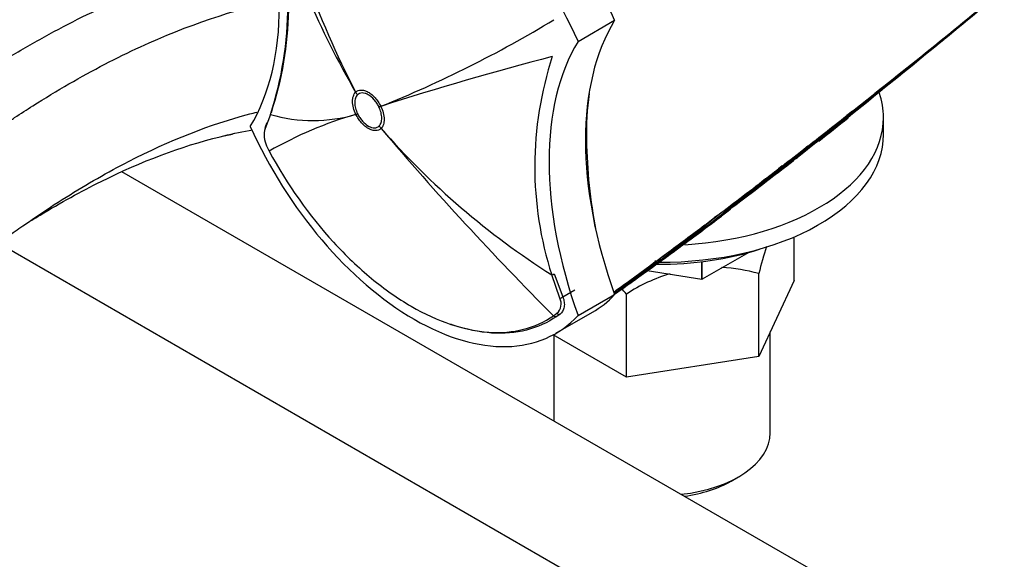
# Model space of a CAD drawing. Units: millimetres. Extents: x 0 to 1242, y 0 to 1545.
# Drawn here: x 275 to 370, y 175 to 227 of the extents above; entities that cross this region are included whole.
import ezdxf
from ezdxf import colors
from ezdxf.entities.mleader import LeaderData, LeaderLine
from ezdxf.math import Vec2, Vec3

# ---------------------------------------------------------------- set-up
doc = ezdxf.new("R2010")
doc.units = ezdxf.units.MM
doc.layers.add('DV7_Défaut', color=7, linetype='Continuous')
doc.layers.add('Défaut', color=7, linetype='Continuous')

# ---------------------------------------------------------------- blocks, each defined once
blk = doc.blocks.new('_DOT')
at = {"color": 0}
blk.add_line((0, 0), (-1, 0), dxfattribs=at)
at = {"color": 0, "const_width": 0.333}
blk.add_lwpolyline([(-0.1665, 0, 1), (0.1665, 0, 1)], format="xyb", close=True, dxfattribs=at)
blk = doc.blocks.new('SE6')
at = {"layer": 'DV7_Défaut', "color": 7, "linetype": 'Continuous'}
for p, q in [((329.002, 224.857), (332.537, 226.899)), ((307.413, 219.911), (307.414, 219.912)), ((355.612, 218.074), (357.778, 219.792)), ((358.43, 220.31), (357.778, 219.792)), ((307.581, 219.66), (307.581, 219.659)), ((309.671, 218.486), (309.671, 218.487)), ((309.848, 218.546), (309.849, 218.544)), ((355.612, 218.074), (355.062, 217.64)), ((299.143, 217.754), (298.618, 216.401)), ((298.709, 216.65), (298.84, 216.975)), ((307.44, 217.766), (307.439, 217.768)), ((307.603, 217.819), (307.604, 217.818)), ((358.634, 215.825), (358.634, 217.458)), ((309.694, 216.645), (309.694, 216.646)), ((309.875, 216.402), (309.874, 216.401)), ((298.777, 214.701), (299.023, 214.191)), ((350.684, 214.21), (350.715, 214.174)), ((350.715, 214.174), (350.715, 214.174)), ((350.847, 214.337), (350.856, 214.326)), ((350.963, 214.297), (351.276, 214.671)), ((351.276, 214.671), (351.272, 214.706)), ((349.769, 213.392), (349.8, 213.353)), ((350.05, 213.616), (350.082, 213.577)), ((350.082, 213.577), (350.082, 213.577)), ((350.191, 213.737), (350.222, 213.699)), ((350.222, 213.699), (350.223, 213.698)), ((413.817, 137.667), (284.722, 212.2)), ((347.182, 211.503), (348.453, 212.482)), ((348.806, 212.754), (348.453, 212.482)), ((347.182, 211.503), (346.85, 211.248)), ((342.484, 207.589), (343.444, 208.305)), ((341.279, 207.016), (342.245, 207.743)), ((342.513, 207.945), (342.245, 207.743)), ((341.279, 207.016), (341.021, 206.822)), ((349.96, 201.643), (349.96, 205.863)), ((272.887, 205.177), (407.817, 127.275)), ((336.542, 203.49), (337.341, 204.08)), ((337.341, 204.08), (337.567, 204.247)), ((337.567, 204.247), (337.567, 204.247)), ((345.56, 204.361), (341.034, 201.748)), ((340.997, 201.742), (335.709, 202.56)), ((336.542, 203.49), (336.322, 203.329)), ((340.997, 201.742), (340.997, 203.452)), ((341.034, 201.748), (341.034, 203.456)), ((327.225, 199.904), (326.435, 202.177)), ((326.686, 202.264), (327.509, 200.04)), ((340.997, 201.742), (341.034, 201.748)), ((346.523, 194.238), (346.523, 202.296)), ((349.96, 201.643), (346.523, 194.238)), ((327.509, 200.04), (328.687, 200.72)), ((329.002, 198.221), (332.537, 200.262)), ((333.697, 192.253), (333.697, 200.312)), ((326.606, 198.214), (326.939, 198.45)), ((326.842, 196.5), (330.378, 198.542)), ((327.242, 198.376), (326.923, 198.148)), ((333.697, 192.253), (326.587, 196.358)), ((326.634, 196.331), (326.634, 188.003)), ((347.634, 186.84), (347.634, 196.63)), ((346.523, 194.238), (333.697, 192.253)), ((343.851, 182.145), (344.558, 182.553))]:
    blk.add_line(p, q, dxfattribs=at)
for centre, radius, start, end in [((393.283, 264.078), 96.562, 192.64606, 207.21878), ((266.398, 228.44), 34.444, 341.92645, 17.77279), ((384.837, 264.603), 89.398, 196.67302, 209.99503), ((266.665, 228.589), 34.264, 341.89461, 15.70173), ((-674.306, 1493.344), 1639.351, 308.687213, 309.672288), ((-522.189, 1305.937), 1398.036, 309.365943, 309.745576), ((267.374, 324.32), 113.983, 291.87793, 301.33333), ((-196.025, 906.294), 882.194, 308.261836, 309.446361), ((359.81, 230.557), 7.224, 309.16624, 310.94478), ((401.37, -65.578), 298.499, 104.52804, 107.85482), ((359.218, 212.69), 34.427, 161.91658, 197.78106), ((356.874, 216.026), 27.07, 172.03502, 181.59185), ((-329.424, 1058.154), 1084.032, 308.866139, 309.385361), ((317.996, 181.214), 38.046, 106.10909, 119.91389), ((303.267, 231.991), 14.822, 253.84413, 286.34923), ((-237.82, 940.447), 934.858, 309.036099, 309.36032), ((128.397, 502.18), 364.042, 307.9656, 308.53965), ((300.959, 215.762), 2.427, 164.73903, 205.94805), ((540.614, 411.897), 302.423, 220.27313, 224.95647), ((367.876, 267.174), 77.085, 221.19797, 237.47916), ((380.529, 216.048), 50.72, 180.87371, 190.85524), ((75.537, 548.895), 433.273, 308.31797, 309.45457), ((345.109, 219.493), 7.728, 311.43138, 316.50992), ((345.214, 219.491), 7.762, 311.92378, 316.12263), ((-307.111, 1029.919), 1047.939, 308.883113, 308.894589), ((346.941, 219.273), 6.295, 308.58518, 313.47953), ((130.082, 493.144), 355.851, 306.93511, 308.14704), ((128.397, 502.18), 364.042, 306.46856, 307.47344), ((127.496, 496.211), 359.761, 307.4082, 308.16453), ((74.383, 563.039), 445.074, 307.89739, 308.23905), ((127.374, 496.366), 359.909, 308.15731, 308.16457), ((345.296, 219.282), 7.397, 307.21525, 310.00102), ((345.316, 219.256), 7.413, 307.21527, 310.00078), ((342.622, 222.769), 11.789, 307.86671, 308.40098), ((345.436, 219.239), 7.426, 306.80526, 309.59772), ((-477.497, 1252.85), 1328.474, 308.530503, 308.538494), ((-493.237, 1272.186), 1353.454, 308.541876, 308.549794), ((128.397, 502.18), 364.042, 307.53047, 307.56799), ((208.983, 379.154), 217.346, 305.49671, 310.03999), ((61.357, 567.095), 456.251, 308.30802, 308.93704), ((61.357, 567.095), 456.251, 308.98663, 308.99769), ((216.473, 367.145), 203.229, 305.03178, 309.90589), ((74.383, 563.039), 445.074, 307.24482, 307.57205), ((127.496, 496.211), 359.761, 306.91167, 307.10814), ((221.01, 366.587), 200.106, 306.48389, 307.76582), ((222.013, 363.988), 197.426, 307.26659, 308.08565), ((220.514, 367.025), 200.654, 307.21993, 307.81453), ((338.713, 214.353), 7.678, 307.28304, 309.16219), ((128.397, 502.18), 364.042, 306.20572, 306.22532), ((128.397, 502.18), 364.042, 306.23912, 306.2614), ((338.497, 214.605), 8.009, 311.39031, 315.16192), ((232.033, 341.798), 173.558, 305.38169, 309.53582), ((235.619, 335.329), 166.204, 305.66582, 309.35864), ((287.331, 276.087), 87.899, 305.47023, 308.07787), ((221.01, 366.587), 200.106, 305.64661, 306.4651), ((202.067, 395.304), 234.414, 305.93985, 306.21985), ((248.948, 313.635), 140.781, 306.41245, 309.01179), ((342.251, 187.463), 15.435, 73.93207, 87.49386), ((232.512, 343.307), 174.517, 305.26213, 305.80867), ((342.251, 187.463), 15.435, 106.21208, 123.65588), ((326.148, 199.36), 1.206, 311.01831, 26.79442), ((232.512, 343.307), 174.517, 304.75764, 304.9306)]:
    blk.add_arc(centre, radius, start, end, dxfattribs=at)
for centre, major_axis, ratio, start_param, end_param in [((316.628, 223.174), (13.75, -23.816), 0.57735, 1.397964, 3.141593), ((313.092, 221.133), (13.75, -23.816), 0.57735, 1.397964, 3.314425), ((275.078, 242.672), (17.63, -30.536), 0.57735, 0.304461, 1.266335), ((417.277, 302.786), (-135.461, -126.985), 0.127018, 1.00097, 1.116396), ((354.642, 200.818), (-17.63, 30.536), 0.57735, 0.304461, 1.266335), ((351.106, 198.777), (-17.63, 30.536), 0.57735, 0.304461, 1.266335), ((311.116, 221.701), (-3.539, 3.532), 0.806823, 1.295945, 1.357061), ((311.117, 221.701), (-3.521, 3.55), 0.807232, 1.300159, 1.36127), ((337.134, 217.458), (21.5, 0), 0.57735, 0, 0.195161), ((313.206, 220.528), (-4.497, -2.186), 0.099926, 0.619041, 0.68015), ((313.207, 220.527), (-4.501, -2.178), 0.102452, 0.619224, 0.680337), ((417.277, 302.786), (-135.461, -126.985), 0.127018, 0.947277, 0.983247), ((311.139, 219.859), (-4.501, -2.177), 0.102386, 0.558137, 0.619252), ((311.139, 219.859), (-4.497, -2.186), 0.099861, 0.557928, 0.619037), ((337.134, 217.458), (21.5, 0), 0.57735, 4.815297, 6.283185), ((313.092, 220.316), (-13.75, 23.816), 0.57735, 1.397964, 3.314425), ((298.901, 216.436), (0.278, -0.113), 0.832252, 2.611016, 3.731046), ((313.229, 218.687), (-3.538, 3.533), 0.806842, 1.357266, 1.418378), ((313.229, 218.687), (-3.522, 3.549), 0.807183, 1.360935, 1.422046), ((329.709, 215.336), (0.15, 0), 0.577351, 4.712888, 5.49883), ((337.134, 215.825), (21.5, 0), 0.57735, 4.698843, 6.283185), ((417.277, 302.786), (-135.461, -126.985), 0.127018, 0.923474, 0.94385), ((417.277, 302.786), (-135.461, -126.985), 0.127018, 0.869906, 0.912653), ((343.5, 208.478), (-0.0787, -0.0617), 0.018564, 3.141169, 4.215952), ((343.5, 208.478), (-0.0608, 0.0794), 0.476201, 4.645838, 4.733865), ((417.277, 302.786), (-135.461, -126.985), 0.127018, 0.828266, 0.861403), ((337.134, 214.192), (19, 0), 0.57735, 4.688348, 5.232827), ((417.277, 302.786), (-135.461, -126.985), 0.127018, 0.781235, 0.816978), ((326.487, 202.292), (-0.289, -0.08), 0.334167, 1.29588, 2.229774), ((327.316, 200.048), (-0.273, -0.124), 0.352814, 1.073783, 2.181075), ((316.628, 222.357), (-13.75, 23.816), 0.57735, 3.141593, 3.314425), ((326.766, 198.403), (0.171, -0.246), 0.815432, 4.92858, 6.21472), ((327.081, 198.629), (0.177, -0.242), 0.748064, 4.914343, 6.194104), ((337.134, 186.84), (10.5, 0), 0.57735, 4.889476, 6.283185), ((337.134, 186.023), (-9.5, 0), 0.57735, 1.801863, 2.356194)]:
    blk.add_ellipse(centre, major_axis=major_axis, ratio=ratio, start_param=start_param, end_param=end_param, dxfattribs=at)
for points, knots in [([(243.619, 176.532), (244.54, 182.193), (246.843, 190.591), (252.748, 202.567), (259.369, 211.454), (265.065, 217.129), (268.527, 219.897), (270.701, 221.37), (271.989, 222.2), (274.142, 223.548), (278.453, 226.056), (286.997, 230.283), (294.514, 232.636), (299.29, 233.485), (299.521, 233.524)], [0, 0, 0, 0, 0.123423, 0.246846, 0.370269, 0.43198, 0.493692, 0.50912, 0.524547, 0.555403, 0.617115, 0.740538, 0.987383, 1, 1, 1, 1]), ([(350.169, 213.517), (350.44, 213.731), (350.711, 213.945), (350.981, 214.159), (351.265, 214.384), (351.549, 214.61), (351.833, 214.835), (352.117, 215.061), (352.401, 215.287), (352.684, 215.514), (352.968, 215.74), (353.251, 215.967), (353.535, 216.194), (353.677, 216.307), (353.819, 216.421), (353.96, 216.535), (354.244, 216.762), (354.527, 216.99), (354.81, 217.218), (354.952, 217.332), (355.094, 217.446), (355.235, 217.56), (355.519, 217.788), (355.802, 218.017), (356.085, 218.245), (356.368, 218.474), (356.652, 218.703), (356.935, 218.932), (357.076, 219.047), (357.218, 219.161), (357.359, 219.276), (357.642, 219.505), (357.925, 219.735), (358.208, 219.964), (358.35, 220.079), (358.491, 220.194), (358.633, 220.309), (358.916, 220.539), (359.199, 220.769), (359.482, 220.999), (359.707, 221.182), (359.932, 221.366), (360.157, 221.549), (360.382, 221.733), (360.608, 221.916), (360.833, 222.1), (360.903, 222.158), (360.974, 222.215), (361.045, 222.273), (361.186, 222.388), (361.328, 222.504), (361.469, 222.619), (361.752, 222.85), (362.034, 223.081), (362.317, 223.312), (362.458, 223.428), (362.6, 223.543), (362.741, 223.659), (363.024, 223.89), (363.306, 224.121), (363.589, 224.353), (363.871, 224.584), (364.154, 224.816), (364.437, 225.047), (364.578, 225.163), (364.719, 225.279), (364.86, 225.395), (365.143, 225.627), (365.425, 225.858), (365.708, 226.09), (365.99, 226.322), (366.273, 226.554), (366.555, 226.787), (366.696, 226.903), (366.838, 227.019), (366.979, 227.135), (367.261, 227.367), (367.544, 227.6), (367.826, 227.832), (367.967, 227.948), (368.108, 228.065), (368.249, 228.181), (368.532, 228.413), (368.814, 228.646), (369.096, 228.879), (369.379, 229.112), (369.661, 229.345), (369.943, 229.578), (370.084, 229.695), (370.225, 229.811), (370.366, 229.928), (370.648, 230.161), (370.931, 230.394), (371.213, 230.628), (371.354, 230.745), (371.495, 230.861), (371.636, 230.978), (371.764, 231.085), (371.893, 231.191), (372.021, 231.297), (372.021, 231.297), (372.021, 231.297), (372.021, 231.297)], [0, 0, 0, 0, 0.037025, 0.037025, 0.037025, 0.07586, 0.07586, 0.07586, 0.114696, 0.114696, 0.114696, 0.153531, 0.153531, 0.153531, 0.172948, 0.172948, 0.172948, 0.211783, 0.211783, 0.211783, 0.2312, 0.2312, 0.2312, 0.270034, 0.270034, 0.270034, 0.308867, 0.308867, 0.308867, 0.328284, 0.328284, 0.328284, 0.367117, 0.367117, 0.367117, 0.386533, 0.386533, 0.386533, 0.425366, 0.425366, 0.425366, 0.456287, 0.456287, 0.456287, 0.487207, 0.487207, 0.487207, 0.496915, 0.496915, 0.496915, 0.516331, 0.516331, 0.516331, 0.555163, 0.555163, 0.555163, 0.57458, 0.57458, 0.57458, 0.613412, 0.613412, 0.613412, 0.652244, 0.652244, 0.652244, 0.67166, 0.67166, 0.67166, 0.710492, 0.710492, 0.710492, 0.749324, 0.749324, 0.749324, 0.76874, 0.76874, 0.76874, 0.807572, 0.807572, 0.807572, 0.826988, 0.826988, 0.826988, 0.86582, 0.86582, 0.86582, 0.904653, 0.904653, 0.904653, 0.924069, 0.924069, 0.924069, 0.962901, 0.962901, 0.962901, 0.982318, 0.982318, 0.982318, 0.999998, 0.999998, 0.999998, 1, 1, 1, 1]), ([(249.276, 176.532), (250.036, 181.201), (252.082, 188.759), (257.373, 199.653), (263.276, 207.73), (268.391, 212.949), (271.461, 215.471), (273.425, 216.846), (274.631, 217.651), (276.675, 218.981), (280.76, 221.461), (288.82, 225.657), (295.618, 227.953), (299.905, 228.846)], [0, 0, 0, 0, 0.125172, 0.250345, 0.375517, 0.438103, 0.50069, 0.516336, 0.531983, 0.563276, 0.625862, 0.751034, 1, 1, 1, 1]), ([(364.169, 224.874), (364.169, 224.872), (364.169, 224.87), (364.169, 224.867), (364.169, 224.855), (364.167, 224.843), (364.163, 224.831), (364.161, 224.826), (364.159, 224.821), (364.157, 224.816)], [0, 0, 0, 0, 0.102554, 0.102554, 0.102554, 0.718427, 0.718427, 0.718427, 1, 1, 1, 1]), ([(307.439, 217.768), (307.336, 217.979), (307.255, 218.197), (307.146, 218.618), (307.117, 218.827), (307.114, 219.113), (307.119, 219.204), (307.144, 219.377), (307.163, 219.461), (307.239, 219.688), (307.314, 219.813), (307.413, 219.911)], [0, 0, 0, 0, 0.25, 0.25, 0.5, 0.5, 0.625, 0.625, 0.75, 0.75, 1, 1, 1, 1]), ([(307.414, 219.912), (307.484, 219.981), (307.565, 220.035), (307.744, 220.107), (307.841, 220.126), (308.051, 220.129), (308.161, 220.113), (308.388, 220.048), (308.507, 219.997), (308.741, 219.866), (308.857, 219.785), (309.088, 219.593), (309.199, 219.484), (309.409, 219.246), (309.511, 219.114), (309.693, 218.839), (309.775, 218.696), (309.848, 218.546)], [0, 0, 0, 0, 0.125, 0.125, 0.25, 0.25, 0.375, 0.375, 0.5, 0.5, 0.625, 0.625, 0.75, 0.75, 0.875, 0.875, 1, 1, 1, 1]), ([(309.671, 218.487), (309.608, 218.616), (309.538, 218.739), (309.381, 218.975), (309.295, 219.088), (309.023, 219.395), (308.821, 219.564), (308.519, 219.733), (308.418, 219.777), (308.223, 219.833), (308.128, 219.847), (307.948, 219.844), (307.865, 219.828), (307.711, 219.766), (307.641, 219.72), (307.581, 219.66)], [0, 0, 0, 0, 0.125, 0.125, 0.25, 0.25, 0.5, 0.5, 0.625, 0.625, 0.75, 0.75, 0.875, 0.875, 1, 1, 1, 1]), ([(307.581, 219.659), (307.496, 219.575), (307.433, 219.467), (307.368, 219.27), (307.352, 219.199), (307.331, 219.05), (307.327, 218.972), (307.329, 218.727), (307.354, 218.547), (307.447, 218.186), (307.515, 218), (307.603, 217.819)], [0, 0, 0, 0, 0.25, 0.25, 0.375, 0.375, 0.5, 0.5, 0.75, 0.75, 1, 1, 1, 1]), ([(259.529, 182.451), (259.704, 183.526), (260.868, 188), (264.086, 194.903), (267.609, 199.987), (270.86, 203.516), (272.68, 205.139), (274.002, 206.143), (274.988, 206.848), (276.774, 208.092), (280.335, 210.423), (287.428, 214.479), (293.526, 216.883), (297.599, 217.925), (297.828, 217.981)], [0, 0, 0, 0, 0.123166, 0.246331, 0.369497, 0.43108, 0.492663, 0.508058, 0.523454, 0.554245, 0.615828, 0.738994, 0.985325, 1, 1, 1, 1]), ([(309.694, 216.646), (309.778, 216.73), (309.841, 216.838), (309.906, 217.034), (309.922, 217.106), (309.943, 217.255), (309.948, 217.333), (309.945, 217.578), (309.92, 217.758), (309.828, 218.119), (309.759, 218.305), (309.671, 218.486)], [0, 0, 0, 0, 0.25, 0.25, 0.375, 0.375, 0.5, 0.5, 0.75, 0.75, 1, 1, 1, 1]), ([(309.849, 218.544), (309.952, 218.333), (310.033, 218.116), (310.142, 217.695), (310.171, 217.486), (310.174, 217.2), (310.169, 217.109), (310.144, 216.935), (310.125, 216.852), (310.049, 216.624), (309.974, 216.499), (309.875, 216.402)], [0, 0, 0, 0, 0.25, 0.25, 0.5, 0.5, 0.625, 0.625, 0.75, 0.75, 1, 1, 1, 1]), ([(309.874, 216.401), (309.804, 216.331), (309.722, 216.278), (309.544, 216.205), (309.447, 216.186), (309.237, 216.183), (309.126, 216.199), (308.9, 216.265), (308.781, 216.315), (308.547, 216.447), (308.431, 216.528), (308.2, 216.719), (308.089, 216.828), (307.878, 217.066), (307.777, 217.198), (307.595, 217.473), (307.513, 217.616), (307.44, 217.766)], [0, 0, 0, 0, 0.125, 0.125, 0.25, 0.25, 0.375, 0.375, 0.5, 0.5, 0.625, 0.625, 0.75, 0.75, 0.875, 0.875, 1, 1, 1, 1]), ([(307.604, 217.818), (307.666, 217.689), (307.737, 217.566), (307.893, 217.33), (307.98, 217.217), (308.251, 216.91), (308.454, 216.741), (308.755, 216.572), (308.857, 216.528), (309.052, 216.472), (309.147, 216.458), (309.327, 216.461), (309.41, 216.477), (309.563, 216.54), (309.633, 216.586), (309.694, 216.645)], [0, 0, 0, 0, 0.125, 0.125, 0.25, 0.25, 0.5, 0.5, 0.625, 0.625, 0.75, 0.75, 0.875, 0.875, 1, 1, 1, 1]), ([(275.181, 206.972), (275.716, 207.314), (278.242, 208.888), (284.742, 212.485), (291.411, 215.008), (296.253, 216.061), (297.28, 216.248), (297.377, 216.265)], [0, 0, 0, 0, 0.070351, 0.332086, 0.855556, 0.986424, 1, 1, 1, 1]), ([(294.64, 215.69), (294.861, 215.74), (295.098, 215.79), (295.415, 215.844), (295.476, 215.854)], [0, 0, 0, 0, 0.815744, 1, 1, 1, 1]), ([(299.023, 214.191), (300.77, 210.943), (302.911, 207.917), (306.443, 204.061), (307.694, 202.868), (310.217, 200.79), (311.498, 199.891), (314.096, 198.384), (315.391, 197.793), (317.911, 196.949), (319.158, 196.69), (321.531, 196.529), (322.648, 196.625), (324.75, 197.161), (325.729, 197.604), (326.606, 198.214)], [0, 0, 0, 0, 0.25, 0.25, 0.375, 0.375, 0.5, 0.5, 0.625, 0.625, 0.75, 0.75, 0.875, 0.875, 1, 1, 1, 1]), ([(350.715, 214.174), (350.721, 214.167), (350.728, 214.16), (350.734, 214.154), (350.741, 214.147), (350.747, 214.142), (350.753, 214.137), (350.761, 214.13), (350.769, 214.125), (350.775, 214.121), (350.784, 214.116), (350.791, 214.112), (350.797, 214.111), (350.802, 214.11), (350.806, 214.11), (350.809, 214.111), (350.809, 214.111), (350.809, 214.111), (350.809, 214.111)], [0, 0, 0, 0, 0.152981, 0.152981, 0.152981, 0.304958, 0.304958, 0.304958, 0.508939, 0.508939, 0.508939, 0.77363, 0.77363, 0.77363, 0.988918, 0.988918, 0.988918, 1, 1, 1, 1]), ([(350.963, 214.297), (350.958, 214.292), (350.952, 214.288), (350.945, 214.286), (350.939, 214.284), (350.931, 214.283), (350.923, 214.285), (350.914, 214.286), (350.905, 214.289), (350.897, 214.294), (350.888, 214.298), (350.879, 214.304), (350.871, 214.311), (350.866, 214.316), (350.861, 214.321), (350.856, 214.326)], [0, 0, 0, 0, 0.217924, 0.217924, 0.217924, 0.43593, 0.43593, 0.43593, 0.652589, 0.652589, 0.652589, 0.866458, 0.866458, 0.866458, 1, 1, 1, 1]), ([(349.885, 213.293), (349.885, 213.293), (349.885, 213.293), (349.884, 213.293), (349.882, 213.291), (349.879, 213.29), (349.874, 213.291), (349.869, 213.292), (349.863, 213.294), (349.855, 213.299), (349.849, 213.303), (349.842, 213.308), (349.835, 213.315), (349.829, 213.32), (349.824, 213.325), (349.818, 213.332), (349.812, 213.338), (349.806, 213.345), (349.8, 213.352)], [0, 0, 0, 0, 0.010991, 0.010991, 0.010991, 0.230066, 0.230066, 0.230066, 0.496085, 0.496085, 0.496085, 0.699037, 0.699037, 0.699037, 0.849004, 0.849004, 0.849004, 1, 1, 1, 1]), ([(350.169, 213.517), (350.169, 213.517), (350.169, 213.517), (350.169, 213.517), (350.166, 213.515), (350.163, 213.514), (350.158, 213.515), (350.153, 213.516), (350.146, 213.519), (350.138, 213.524), (350.132, 213.528), (350.125, 213.533), (350.117, 213.54), (350.112, 213.545), (350.106, 213.55), (350.1, 213.557), (350.094, 213.563), (350.088, 213.57), (350.082, 213.577)], [0, 0, 0, 0, 0.011015, 0.011015, 0.011015, 0.22906, 0.22906, 0.22906, 0.494709, 0.494709, 0.494709, 0.697939, 0.697939, 0.697939, 0.848459, 0.848459, 0.848459, 1, 1, 1, 1]), ([(350.223, 213.698), (350.228, 213.692), (350.235, 213.686), (350.242, 213.682), (350.249, 213.678), (350.257, 213.675), (350.266, 213.673), (350.278, 213.671), (350.29, 213.67), (350.302, 213.672), (350.32, 213.674), (350.338, 213.679), (350.355, 213.687), (350.37, 213.694), (350.385, 213.704), (350.399, 213.715), (350.399, 213.715), (350.4, 213.716), (350.4, 213.716)], [0, 0, 0, 0, 0.127338, 0.127338, 0.127338, 0.253382, 0.253382, 0.253382, 0.440787, 0.440787, 0.440787, 0.720324, 0.720324, 0.720324, 0.989935, 0.989935, 0.989935, 1, 1, 1, 1]), ([(343.026, 208.095), (343.026, 208.095), (343.026, 208.095), (343.025, 208.096), (343.023, 208.104), (343.019, 208.112), (343.014, 208.119)], [0, 0, 0, 0, 0.044051, 0.044051, 0.044051, 1, 1, 1, 1]), ([(336.476, 203.565), (336.487, 203.552), (336.487, 203.536), (336.482, 203.51), (336.477, 203.498), (336.46, 203.465), (336.446, 203.445), (336.399, 203.39), (336.362, 203.358), (336.323, 203.329)], [0, 0, 0, 0, 0.125, 0.125, 0.25, 0.25, 0.5, 0.5, 1, 1, 1, 1]), ([(336.323, 203.329), (336.323, 203.329), (336.323, 203.329), (336.323, 203.329), (336.303, 203.313), (336.283, 203.297), (336.264, 203.281), (335.98, 203.054), (335.696, 202.827), (335.412, 202.603), (335.27, 202.49), (335.127, 202.378), (334.985, 202.267), (334.772, 202.099), (334.558, 201.933), (334.344, 201.767), (334.13, 201.602), (333.917, 201.437), (333.703, 201.274), (333.631, 201.219), (333.56, 201.164), (333.488, 201.11), (333.346, 201.001), (333.203, 200.893), (333.06, 200.785), (332.876, 200.646), (332.691, 200.507), (332.506, 200.369)], [0, 0, 0, 0, 0.000005, 0.000005, 0.000005, 0.0155781, 0.0155781, 0.0155781, 0.2395229, 0.2395229, 0.2395229, 0.3514942, 0.3514942, 0.3514942, 0.5194567, 0.5194567, 0.5194567, 0.6874318, 0.6874318, 0.6874318, 0.7434188, 0.7434188, 0.7434188, 0.8553939, 0.8553939, 0.8553939, 1, 1, 1, 1]), ([(327.509, 200.04), (327.581, 199.873), (327.628, 199.702), (327.67, 199.373), (327.666, 199.211), (327.613, 198.915), (327.564, 198.78), (327.428, 198.547), (327.343, 198.451), (327.242, 198.376)], [0, 0, 0, 0, 0.25, 0.25, 0.5, 0.5, 0.75, 0.75, 1, 1, 1, 1]), ([(326.923, 198.148), (326.039, 197.533), (325.051, 197.087), (322.932, 196.546), (321.805, 196.449), (319.413, 196.612), (318.156, 196.873), (316.806, 197.325), (316.727, 197.352), (316.647, 197.38)], [0, 0, 0, 0, 0.3265183, 0.3265183, 0.6530367, 0.6530367, 0.979555, 0.979555, 1, 1, 1, 1])]:
    blk.add_open_spline(points, degree=3, knots=knots, dxfattribs=at)
for points in [[(347.289, 204.93), (347.025, 204.106), (346.771, 203.219), (346.523, 202.296)], [(333.697, 200.312), (333.528, 200.506), (333.359, 200.698), (333.187, 200.888)]]:
    blk.add_open_spline(points, degree=3, dxfattribs=at)

msp = doc.modelspace()

# ---------------------------------------------------------------- block references
at = {"layer": 'Défaut'}
msp.add_blockref('SE6', (0, 0), dxfattribs=at)

# ---------------------------------------------------------------- leaders
at = {"layer": 'Défaut', "color": 7, "linetype": 'Continuous'}
ml = msp.add_multileader_mtext('Standard', dxfattribs=at)
ml.set_content('{\\pxsm0.9;\\fSolid Edge ISO|b1||i0||c0|p34;\\W1.;25/10/2017\\P}', color=256)
ml.set_leader_properties()
ml.set_arrow_properties(name='DOT')
ml.build(insert=Vec2(0, 0))
ml.multileader.update_dxf_attribs({"leader_type": 0, "dogleg_length": 0, "arrow_head_size": 12})
ctx = ml.context
ctx.base_point, ctx.char_height, ctx.arrow_head_size, ctx.landing_gap_size = Vec3(1030.024, 1537.428), 12, 12, 4.2
notes = []
notes.append((ctx, [(0, (0, 0, 0), (0, 0), (1, 0), 1, [])]))
ctx.mtext.insert = Vec3(1032.024, 1543.548)
ml = msp.add_multileader_mtext('Standard', dxfattribs=at)
ml.set_content('{\\pxsm0.9;\\fArial|b1||i0||c0|p34;\\W1.;13G/US\\P}', color=256)
ml.set_leader_properties()
ml.set_arrow_properties(name='DOT')
ml.build(insert=Vec2(0, 0))
ml.multileader.update_dxf_attribs({"leader_type": 0, "dogleg_length": 0, "arrow_head_size": 12})
ctx = ml.context
ctx.base_point, ctx.char_height, ctx.arrow_head_size, ctx.landing_gap_size = Vec3(310.897, 1537.248), 12, 12, 4.2
notes.append((ctx, [(0, (0, 0, 0), (0, 0), (1, 0), 1, [])]))
ctx.mtext.insert = Vec3(312.897, 1543.362)
for ctx, leaders in notes:
    for number, flags, end, landing, length, lines in leaders:
        leader = LeaderData()
        leader.index, (leader.has_last_leader_line, leader.has_dogleg_vector, leader.attachment_direction) = number, flags
        leader.last_leader_point, leader.dogleg_vector, leader.dogleg_length = Vec3(end), Vec3(landing), length
        for number, points, colour, breaks in lines:
            line = LeaderLine()
            line.index, line.vertices, line.color, line.breaks = number, Vec3.list(points), colors.encode_raw_color(colour), breaks
            leader.lines.append(line)
        ctx.leaders.append(leader)

doc.saveas('drawing.dxf')
